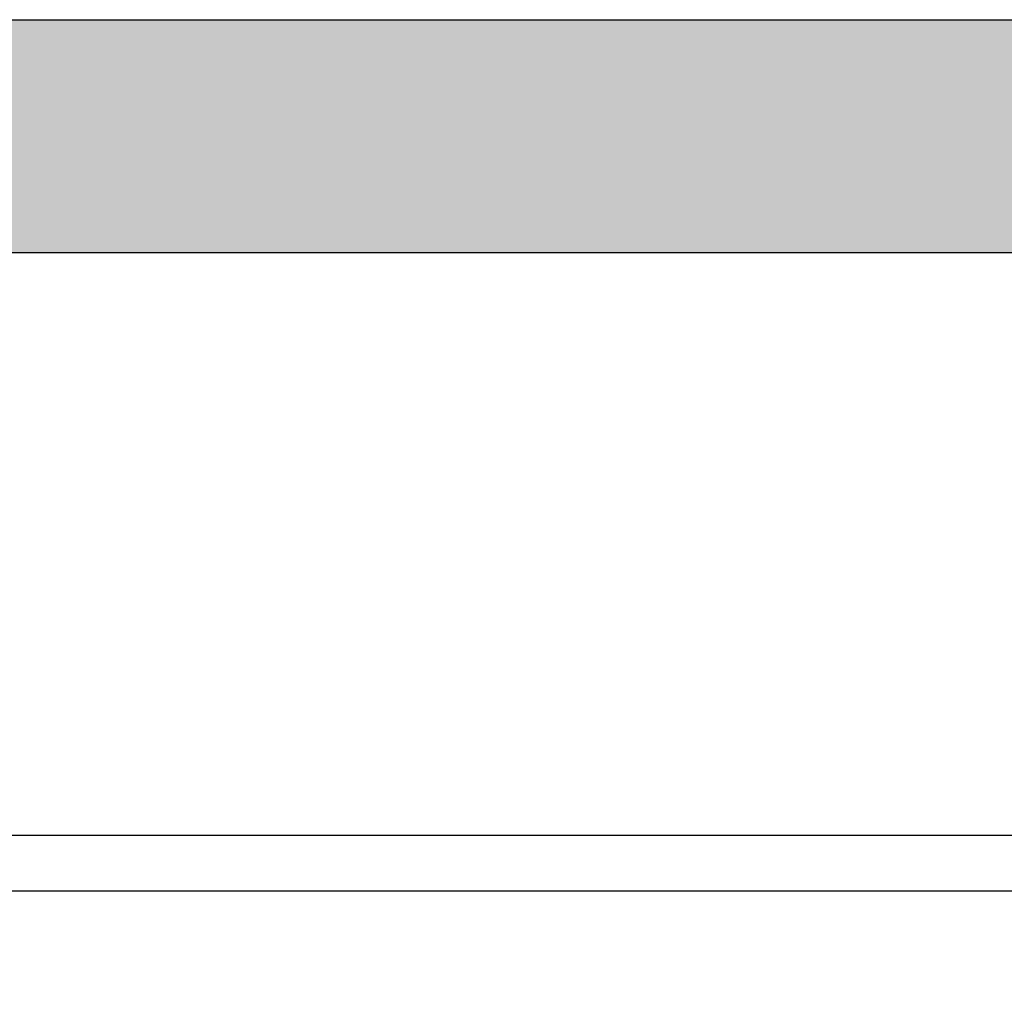
# Model space of a CAD drawing. Units: millimetres. Extents: x 17574 to 18313, y 17230 to 17484.
# Drawn here: x 17766 to 17943, y 17230 to 17406 of the extents above; entities that cross this region are included whole.
import ezdxf

# ---------------------------------------------------------------- set-up
doc = ezdxf.new("R2010")
doc.units = ezdxf.units.MM
doc.header["$LTSCALE"] = 0.2
doc.layers.add('Bem_1_1', color=7, linetype='Continuous', lineweight=18)
doc.layers.add('Türkontur', color=3, linetype='Continuous')
doc.layers.add('Türschraffur', color=254, linetype='Continuous')
doc.styles.add('Bemtext', font='arial.ttf')
doc.dimstyles.new('BEM_1_1$0', dxfattribs={"dimtxt": 4, "dimasz": 2, "dimexe": 1, "dimexo": 3, "dimgap": 1, "dimtad": 1, "dimdec": 0, "dimrnd": 0.1, "dimzin": 9, "dimdsep": 46, "dimtxsty": 'Bemtext', "dimblk": 'OBLIQUE', "dimcen": 0, "dimdle": 1, "dimclrd": 151, "dimclre": 252, "dimclrt": 151, "dimadec": 0, "dimazin": 2, "dimtfac": 1, "dimtdec": 0, "dimtix": 1, "dimtmove": 0, "dimatfit": 0, "dimldrblk": 'OBLIQUE', "dimfxl": 0, "dimtolj": 1, "dimtzin": 12, "dimarcsym": 0})

# ---------------------------------------------------------------- blocks, each defined once
blk = doc.blocks.new('_Oblique')
at = {"color": 0, "linetype": 'ByBlock', "lineweight": -2}
blk.add_line((-0.5, -0.5), (0.5, 0.5), dxfattribs=at)
blk = doc.blocks.new('*D53')
at = {"layer": 'Bem_1_1', "color": 252, "lineweight": -2}
for p, q in [((18263.43, 17369.35), (18263.43, 17258.27)), ((17700.59, 17356.85), (17700.59, 17258.27))]:
    blk.add_line(p, q, dxfattribs=at)
at = {"layer": 'Bem_1_1', "color": 151, "lineweight": -2}
blk.add_line((17699.59, 17259.27), (18264.43, 17259.27), dxfattribs=at)
at = {"layer": 'Defpoints', "color": 0}
for p in [(18263.43, 17372.35), (17700.59, 17359.85), (18263.43, 17259.27)]:
    blk.add_point(p, dxfattribs=at)
at = {"layer": 'Bem_1_1', "color": 151, "lineweight": -2, "xscale": 2, "yscale": 2, "zscale": 2, "rotation": 180}
blk.add_blockref('_Oblique', (17700.59, 17259.27), dxfattribs=at)
at = {"layer": 'Bem_1_1', "color": 151, "lineweight": -2, "xscale": 2, "yscale": 2, "zscale": 2}
blk.add_blockref('_Oblique', (18263.43, 17259.27), dxfattribs=at)
at = {"layer": 'Bem_1_1', "color": 151, "insert": (17730.37, 17266.44), "char_height": 4, "attachment_point": 5, "style": 'Bemtext'}
blk.add_mtext('\\A1;  LZD-B = WÖ - 136\\P LZD-H = WÖ - 68', dxfattribs=at)
blk = doc.blocks.new('*D54')
at = {"layer": 'Bem_1_1', "color": 252, "lineweight": -2}
for p, q in [((17632.17, 17319.35), (17632.17, 17248.27)), ((18311.84, 17319.35), (18311.84, 17248.27))]:
    blk.add_line(p, q, dxfattribs=at)
at = {"layer": 'Bem_1_1', "color": 151, "lineweight": -2}
blk.add_line((17631.17, 17249.27), (18312.84, 17249.27), dxfattribs=at)
at = {"layer": 'Defpoints', "color": 0}
for p in [(17632.17, 17322.35), (18311.84, 17322.35), (18311.84, 17249.27)]:
    blk.add_point(p, dxfattribs=at)
at = {"layer": 'Bem_1_1', "color": 151, "lineweight": -2, "xscale": 2, "yscale": 2, "zscale": 2, "rotation": 180}
blk.add_blockref('_Oblique', (17632.17, 17249.27), dxfattribs=at)
at = {"layer": 'Bem_1_1', "color": 151, "lineweight": -2, "xscale": 2, "yscale": 2, "zscale": 2}
blk.add_blockref('_Oblique', (18311.84, 17249.27), dxfattribs=at)
at = {"layer": 'Bem_1_1', "color": 151, "insert": (17714.11, 17252.7), "char_height": 4, "attachment_point": 5, "style": 'Bemtext'}
blk.add_mtext('\\A1;WÖ', dxfattribs=at)

msp = doc.modelspace()

# ---------------------------------------------------------------- hatches: boundary and pattern name
at = {"layer": 'Türschraffur'}
msp.add_hatch(color=256, dxfattribs=at).paths.add_polyline_path([(17710.29, 17406.27), (18259.23, 17406.27), (18259.93, 17405.57), (18259.93, 17364.97), (18259.23, 17364.27), (17710.29, 17364.27), (17709.59, 17364.97), (17709.59, 17405.57)])

# ---------------------------------------------------------------- linework, layer by layer
at = {"layer": 'Türkontur'}
msp.add_lwpolyline([(17710.29, 17406.27), (18259.23, 17406.27), (18259.93, 17405.57), (18259.93, 17364.97), (18259.23, 17364.27), (17710.29, 17364.27), (17709.59, 17364.97), (17709.59, 17405.57)], close=True, dxfattribs=at)

# ---------------------------------------------------------------- dimensions: what is measured, and where the dimension line sits
at = {"layer": 'Bem_1_1'}
for base, p1, p2, text, picture, middle in [((18263.43, 17259.27), (17700.59, 17359.85), (18263.43, 17372.35), '  LZD-B = WÖ - 136\\P LZD-H = WÖ - 68', '*D53', (17730.37, 17259.27)), ((18311.84, 17249.27), (17632.17, 17322.35), (18311.84, 17322.35), 'WÖ', '*D54', (17714.11, 17249.27))]:
    dim = msp.add_linear_dim(base=base, p1=p1, p2=p2, text=text, dimstyle='BEM_1_1$0', dxfattribs=at)
    dim.commit()
    dim.dimension.update_dxf_attribs({"geometry": picture, "text_midpoint": middle, "dimtype": 128})

doc.saveas('drawing.dxf')
